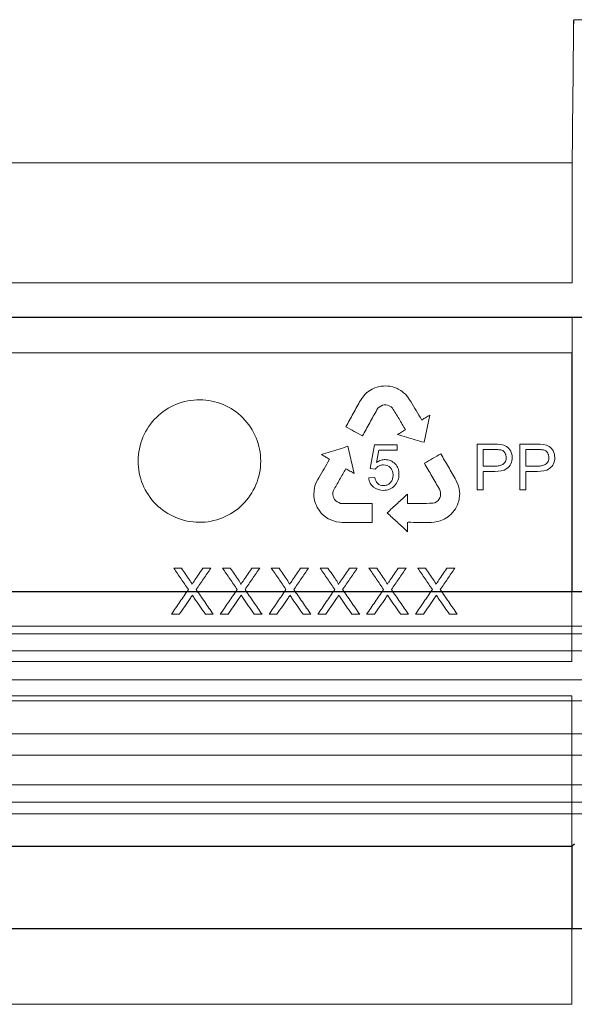
# Model space of a CAD drawing. Units: millimetres. Extents: x 5215 to 16713, y 7405 to 10180.
# Drawn here: x 12831 to 12903, y 8511 to 8640 of the extents above; entities that cross this region are included whole.
import ezdxf

# ---------------------------------------------------------------- set-up
doc = ezdxf.new("R2010")
doc.units = ezdxf.units.MM
doc.header["$LTSCALE"] = 10
doc.layers.add('DUENN-18', color=152, linetype='Continuous', lineweight=5)
doc.layers.add('SICHTBAR', color=7, linetype='Continuous', lineweight=25)

msp = doc.modelspace()

# ---------------------------------------------------------------- linework, layer by layer
at = {"layer": 'DUENN-18'}
for p, q in [((12903.38, 8640.01), (12907.48, 8640.01)), ((12903.18, 8621.34), (12762.68, 8621.34)), ((12903.18, 8621.34), (12903.18, 8605.64)), ((12903.18, 8605.64), (12762.68, 8605.64)), ((12903.18, 8601.14), (12762.49, 8601.14)), ((12903.18, 8601.14), (12903.18, 8565.3)), ((12762.54, 8596.53), (12903.13, 8596.53)), ((12903.13, 8596.53), (12903.13, 8556.23)), ((12876.36, 8591.29), (12876.63, 8591.5)), ((12876.63, 8591.5), (12876.85, 8591.65)), ((12876.85, 8591.65), (12877.06, 8591.77)), ((12877.06, 8591.77), (12877.44, 8591.95)), ((12877.44, 8591.95), (12877.74, 8592.05)), ((12877.74, 8592.05), (12877.94, 8592.1)), ((12877.94, 8592.1), (12878.26, 8592.15)), ((12878.26, 8592.15), (12878.54, 8592.18)), ((12878.54, 8592.18), (12878.82, 8592.2)), ((12878.82, 8592.2), (12879.11, 8592.16)), ((12879.11, 8592.16), (12879.38, 8592.14)), ((12879.38, 8592.14), (12879.79, 8592.06)), ((12879.79, 8592.06), (12880.06, 8591.97)), ((12880.06, 8591.97), (12880.33, 8591.85)), ((12880.33, 8591.85), (12880.47, 8591.79)), ((12880.47, 8591.79), (12880.64, 8591.69)), ((12880.64, 8591.69), (12880.81, 8591.59)), ((12880.81, 8591.59), (12881, 8591.45)), ((12881, 8591.45), (12881.19, 8591.3)), ((12875.56, 8590.31), (12875.74, 8590.57)), ((12875.74, 8590.57), (12875.98, 8590.9)), ((12875.98, 8590.9), (12876.17, 8591.1)), ((12876.17, 8591.1), (12876.36, 8591.29)), ((12881.19, 8591.3), (12881.43, 8591.1)), ((12881.43, 8591.1), (12881.74, 8590.73)), ((12881.74, 8590.73), (12881.97, 8590.37)), ((12881.97, 8590.37), (12882.13, 8590.14)), ((12877.82, 8589.28), (12877.7, 8589.08)), ((12878.01, 8589.44), (12877.82, 8589.28)), ((12878.19, 8589.56), (12878.01, 8589.44)), ((12878.41, 8589.67), (12878.19, 8589.56)), ((12878.65, 8589.72), (12878.41, 8589.67)), ((12878.88, 8589.72), (12878.65, 8589.72)), ((12879.08, 8589.7), (12878.88, 8589.72)), ((12879.32, 8589.6), (12879.08, 8589.7)), ((12879.55, 8589.47), (12879.32, 8589.6)), ((12879.73, 8589.29), (12879.55, 8589.47)), ((12883.51, 8587.81), (12883.55, 8587.74)), ((12883.55, 8587.74), (12883.59, 8587.76)), ((12884.6, 8588.38), (12883.87, 8584.83)), ((12873.92, 8584.31), (12874.72, 8580.77)), ((12876.8, 8581.42), (12877.38, 8584.51)), ((12877.38, 8584.51), (12880.35, 8584.51)), ((12877.96, 8583.81), (12877.65, 8582.18)), ((12880.35, 8583.81), (12877.96, 8583.81)), ((12880.35, 8584.51), (12880.35, 8583.81)), ((12890.79, 8578.63), (12890.79, 8584.58)), ((12890.79, 8584.58), (12893.04, 8584.58)), ((12891.56, 8583.89), (12893.12, 8583.89)), ((12891.56, 8581.72), (12891.56, 8583.89)), ((12896.35, 8578.63), (12896.35, 8584.58)), ((12896.35, 8584.58), (12898.61, 8584.58)), ((12897.13, 8583.89), (12898.68, 8583.89)), ((12897.13, 8581.72), (12897.13, 8583.89)), ((12871.48, 8582.55), (12871.52, 8582.62)), ((12871.52, 8582.62), (12871.49, 8582.64)), ((12877.49, 8581.34), (12876.8, 8581.42)), ((12893.13, 8581.72), (12891.56, 8581.72)), ((12898.7, 8581.72), (12897.13, 8581.72)), ((12869.79, 8579.59), (12869.98, 8579.96)), ((12869.98, 8579.96), (12870.12, 8580.21)), ((12876.64, 8580.2), (12877.41, 8580.25)), ((12888.02, 8579.91), (12888.15, 8579.63)), ((12893.1, 8581.03), (12891.56, 8581.03)), ((12891.56, 8581.03), (12891.56, 8578.63)), ((12898.66, 8581.03), (12897.13, 8581.03)), ((12897.13, 8581.03), (12897.13, 8578.63)), ((12869.49, 8578.35), (12869.51, 8578.59)), ((12869.51, 8578.59), (12869.55, 8578.82)), ((12869.55, 8578.82), (12869.61, 8579.13)), ((12869.61, 8579.13), (12869.79, 8579.59)), ((12885.96, 8578.51), (12885.86, 8578.71)), ((12888.15, 8579.63), (12888.3, 8579.25)), ((12888.3, 8579.25), (12888.38, 8578.98)), ((12888.38, 8578.98), (12888.44, 8578.72)), ((12888.44, 8578.72), (12888.49, 8578.39)), ((12891.56, 8578.63), (12890.79, 8578.63)), ((12897.13, 8578.63), (12896.35, 8578.63)), ((12869.48, 8578.16), (12869.49, 8578.35)), ((12869.48, 8577.96), (12869.48, 8578.16)), ((12869.48, 8577.81), (12869.48, 8577.96)), ((12869.52, 8577.51), (12869.48, 8577.81)), ((12869.57, 8577.23), (12869.52, 8577.51)), ((12872.02, 8578.53), (12871.95, 8578.28)), ((12871.95, 8578.28), (12871.95, 8578.01)), ((12871.95, 8578.01), (12871.98, 8577.75)), ((12871.98, 8577.75), (12872.06, 8577.57)), ((12872.06, 8577.57), (12872.17, 8577.37)), ((12872.17, 8577.37), (12872.32, 8577.18)), ((12881.7, 8578.08), (12881.7, 8576.85)), ((12885.68, 8577.22), (12885.8, 8577.38)), ((12885.8, 8577.38), (12885.92, 8577.57)), ((12885.92, 8577.57), (12886, 8577.8)), ((12886.01, 8578.26), (12885.96, 8578.51)), ((12886, 8577.8), (12886.02, 8578.04)), ((12886.02, 8578.04), (12886.01, 8578.26)), ((12888.45, 8577.45), (12888.38, 8577.15)), ((12888.49, 8577.87), (12888.45, 8577.45)), ((12888.49, 8578.39), (12888.5, 8578.12)), ((12888.5, 8578.12), (12888.49, 8577.87)), ((12869.69, 8576.84), (12869.57, 8577.23)), ((12869.81, 8576.59), (12869.69, 8576.84)), ((12869.92, 8576.31), (12869.81, 8576.59)), ((12870.07, 8576.08), (12869.92, 8576.31)), ((12870.23, 8575.85), (12870.07, 8576.08)), ((12872.32, 8577.18), (12872.53, 8577.05)), ((12872.53, 8577.05), (12872.72, 8576.95)), ((12872.72, 8576.95), (12872.96, 8576.86)), ((12872.96, 8576.86), (12873.18, 8576.85)), ((12877.1, 8576.86), (12877.1, 8574.38)), ((12884.99, 8576.87), (12885.24, 8576.93)), ((12885.24, 8576.93), (12885.47, 8577.06)), ((12885.47, 8577.06), (12885.68, 8577.22)), ((12887.96, 8576.15), (12887.77, 8575.92)), ((12888.08, 8576.4), (12887.96, 8576.15)), ((12888.2, 8576.65), (12888.08, 8576.4)), ((12888.32, 8576.95), (12888.2, 8576.65)), ((12888.38, 8577.15), (12888.32, 8576.95)), ((12870.43, 8575.6), (12870.23, 8575.85)), ((12870.57, 8575.45), (12870.43, 8575.6)), ((12870.8, 8575.23), (12870.57, 8575.45)), ((12871.15, 8574.99), (12870.8, 8575.23)), ((12871.35, 8574.86), (12871.15, 8574.99)), ((12871.59, 8574.74), (12871.35, 8574.86)), ((12871.91, 8574.61), (12871.59, 8574.74)), ((12886.4, 8574.76), (12886.19, 8574.66)), ((12886.58, 8574.85), (12886.4, 8574.76)), ((12886.75, 8574.95), (12886.58, 8574.85)), ((12886.88, 8575.03), (12886.75, 8574.95)), ((12887.12, 8575.21), (12886.88, 8575.03)), ((12887.34, 8575.39), (12887.12, 8575.21)), ((12887.62, 8575.69), (12887.34, 8575.39)), ((12887.77, 8575.92), (12887.62, 8575.69)), ((12872.16, 8574.53), (12871.91, 8574.61)), ((12872.43, 8574.46), (12872.16, 8574.53)), ((12872.84, 8574.41), (12872.43, 8574.46)), ((12873.15, 8574.38), (12872.84, 8574.41)), ((12877.1, 8574.38), (12873.15, 8574.38)), ((12881.77, 8574.39), (12881.7, 8574.38)), ((12881.7, 8574.38), (12881.7, 8574.35)), ((12881.7, 8574.35), (12881.7, 8573.16)), ((12884.77, 8574.38), (12884.48, 8574.38)), ((12885.19, 8574.4), (12884.77, 8574.38)), ((12885.67, 8574.48), (12885.19, 8574.4)), ((12885.97, 8574.58), (12885.67, 8574.48)), ((12886.19, 8574.66), (12885.97, 8574.58)), ((12851.19, 8568.38), (12852.2, 8568.38)), ((12855, 8568.38), (12856.03, 8568.38)), ((12857.55, 8568.38), (12858.57, 8568.38)), ((12861.37, 8568.38), (12862.4, 8568.38)), ((12863.92, 8568.38), (12864.94, 8568.38)), ((12867.74, 8568.38), (12868.77, 8568.38)), ((12870.29, 8568.38), (12871.31, 8568.38)), ((12874.11, 8568.38), (12875.14, 8568.38)), ((12876.66, 8568.38), (12877.68, 8568.38)), ((12880.48, 8568.38), (12881.51, 8568.38)), ((12883.03, 8568.38), (12884.05, 8568.38)), ((12886.84, 8568.38), (12887.88, 8568.38)), ((12851.91, 8562.38), (12850.88, 8562.38)), ((12856.34, 8562.38), (12855.32, 8562.38)), ((12858.28, 8562.38), (12857.25, 8562.38)), ((12862.71, 8562.38), (12861.69, 8562.38)), ((12864.65, 8562.38), (12863.62, 8562.38)), ((12869.08, 8562.38), (12868.06, 8562.38)), ((12871.02, 8562.38), (12869.99, 8562.38)), ((12875.45, 8562.38), (12874.43, 8562.38)), ((12877.39, 8562.38), (12876.35, 8562.38)), ((12881.82, 8562.38), (12880.8, 8562.38)), ((12883.76, 8562.38), (12882.72, 8562.38)), ((12888.19, 8562.38), (12887.17, 8562.38)), ((12832.93, 8560.84), (12648, 8560.84)), ((13018.18, 8560.84), (12832.93, 8560.84)), ((12832.93, 8559.84), (12646.68, 8559.84)), ((13019.18, 8559.84), (12832.93, 8559.84)), ((12832.93, 8557.59), (12646.68, 8557.59)), ((13019.18, 8557.59), (12832.93, 8557.59)), ((12903.13, 8556.23), (12762.54, 8556.23)), ((13015.22, 8553.83), (12650.64, 8553.83)), ((12762.54, 8551.73), (12903.13, 8551.73)), ((12903.13, 8551.73), (12903.13, 8511.45)), ((12832.93, 8551.06), (12644.37, 8551.06)), ((13021.49, 8551.06), (12832.93, 8551.06)), ((13015.22, 8546.78), (12650.64, 8546.78)), ((12832.93, 8543.98), (12644.43, 8543.98)), ((13021.43, 8543.98), (12832.93, 8543.98)), ((12832.93, 8540.11), (12646.68, 8540.11)), ((13019.18, 8540.11), (12832.93, 8540.11)), ((12832.93, 8537.84), (12646.68, 8537.84)), ((13019.18, 8537.84), (12832.93, 8537.84)), ((12832.93, 8536.34), (12648.5, 8536.34)), ((13017.35, 8536.34), (12832.93, 8536.34)), ((12903.18, 8532.1), (12903.18, 8521.34)), ((12903.13, 8511.45), (12762.54, 8511.45))]:
    msp.add_line(p, q, dxfattribs=at)
msp.add_open_spline([(12903.38, 8640.01), (12903.31, 8633.78), (12903.25, 8627.55), (12903.18, 8621.34)], degree=3, dxfattribs=at)
for points, knots in [([(12903.37, 8638.8), (12903.37, 8639.02), (12903.37, 8639.22), (12903.37, 8639.63), (12903.37, 8639.83), (12903.38, 8640.01)], [0, 0, 0, 0, 0.5, 0.5, 1, 1, 1, 1]), ([(12860.16, 8576.69), (12859.41, 8575.95), (12858.52, 8575.37), (12856.59, 8574.58), (12855.54, 8574.38), (12852.42, 8574.39), (12850.34, 8575.26), (12848.13, 8577.48), (12847.53, 8578.37), (12846.74, 8580.31), (12846.53, 8581.36), (12846.54, 8583.47), (12846.75, 8584.52), (12847.57, 8586.46), (12848.17, 8587.34), (12850.41, 8589.55), (12852.5, 8590.4), (12855.62, 8590.38), (12856.67, 8590.16), (12858.59, 8589.36), (12859.47, 8588.77), (12861.69, 8586.53), (12862.54, 8584.45), (12862.53, 8580.26), (12861.66, 8578.18), (12860.16, 8576.69)], [0, 0, 0, 0, 0.0625, 0.0625, 0.125, 0.125, 0.25, 0.25, 0.3125, 0.3125, 0.375, 0.375, 0.4375, 0.4375, 0.5, 0.5, 0.625, 0.625, 0.6875, 0.6875, 0.75, 0.75, 0.875, 0.875, 1, 1, 1, 1]), ([(12873.65, 8586.86), (12873.97, 8587.43), (12874.6, 8588.59), (12875.24, 8589.74), (12875.56, 8590.31)], [0, 0, 0, 0, 0.500184, 1, 1, 1, 1]), ([(12882.13, 8590.14), (12882.36, 8589.75), (12882.82, 8588.97), (12883.28, 8588.2), (12883.51, 8587.81)], [0, 0, 0, 0, 0.500202, 1, 1, 1, 1]), ([(12877.7, 8589.08), (12877.39, 8588.51), (12876.76, 8587.37), (12876.13, 8586.23), (12875.81, 8585.66)], [0, 0, 0, 0, 0.499806, 1, 1, 1, 1]), ([(12881.44, 8586.48), (12881.15, 8586.94), (12880.58, 8587.88), (12880.02, 8588.82), (12879.73, 8589.29)], [0, 0, 0, 0, 0.499766, 1, 1, 1, 1]), ([(12883.59, 8587.76), (12883.76, 8587.87), (12884.09, 8588.07), (12884.43, 8588.28), (12884.6, 8588.38)], [0, 0, 0, 0, 0.500046, 1, 1, 1, 1]), ([(12875.81, 8585.66), (12875.45, 8585.86), (12874.73, 8586.26), (12874.01, 8586.66), (12873.65, 8586.86)], [0, 0, 0, 0, 0.499924, 1, 1, 1, 1]), ([(12880.39, 8585.84), (12880.56, 8585.94), (12880.91, 8586.16), (12881.26, 8586.37), (12881.44, 8586.48)], [0, 0, 0, 0, 0.500045, 1, 1, 1, 1]), ([(12883.87, 8584.83), (12883.48, 8584.94), (12882.71, 8585.16), (12881.55, 8585.5), (12880.77, 8585.72), (12880.39, 8585.84)], [0, 0, 0, 0, 0.333294, 0.666624, 1, 1, 1, 1]), ([(12870.46, 8583.23), (12870.84, 8583.35), (12871.61, 8583.59), (12872.77, 8583.95), (12873.53, 8584.19), (12873.92, 8584.31)], [0, 0, 0, 0, 0.333371, 0.6667, 1, 1, 1, 1]), ([(12893.04, 8584.58), (12893.58, 8584.58), (12894.15, 8584.58), (12894.85, 8584.15), (12895.05, 8583.94), (12895.28, 8583.43), (12895.34, 8583.14), (12895.35, 8582.85)], [0, 0, 0, 0, 0.5, 0.5, 0.75, 0.75, 1, 1, 1, 1]), ([(12893.12, 8583.89), (12893.16, 8583.89), (12893.24, 8583.89), (12893.41, 8583.88), (12893.58, 8583.87), (12893.75, 8583.85), (12893.92, 8583.83), (12894.08, 8583.77), (12894.22, 8583.67), (12894.31, 8583.57), (12894.39, 8583.47), (12894.45, 8583.36), (12894.5, 8583.26), (12894.53, 8583.18), (12894.55, 8583.08), (12894.57, 8582.97), (12894.57, 8582.88), (12894.57, 8582.83)], [0, 0, 0, 0, 0.062492, 0.125074, 0.250107, 0.312499, 0.374823, 0.499125, 0.561561, 0.624282, 0.686765, 0.749516, 0.799682, 0.837159, 0.874624, 0.937298, 1, 1, 1, 1]), ([(12898.61, 8584.58), (12899.15, 8584.58), (12899.71, 8584.58), (12900.41, 8584.15), (12900.61, 8583.94), (12900.85, 8583.43), (12900.9, 8583.14), (12900.91, 8582.85)], [0, 0, 0, 0, 0.5, 0.5, 0.75, 0.75, 1, 1, 1, 1]), ([(12898.68, 8583.89), (12898.72, 8583.89), (12898.81, 8583.89), (12898.98, 8583.88), (12899.15, 8583.87), (12899.32, 8583.85), (12899.48, 8583.83), (12899.65, 8583.77), (12899.78, 8583.67), (12899.88, 8583.58), (12899.96, 8583.47), (12900.02, 8583.36), (12900.06, 8583.26), (12900.09, 8583.18), (12900.12, 8583.08), (12900.13, 8582.97), (12900.14, 8582.88), (12900.14, 8582.83)], [0, 0, 0, 0, 0.062495, 0.125078, 0.250118, 0.312515, 0.374849, 0.499186, 0.561595, 0.624313, 0.686792, 0.749539, 0.799708, 0.837187, 0.874643, 0.937306, 1, 1, 1, 1]), ([(12870.12, 8580.21), (12870.35, 8580.6), (12870.8, 8581.38), (12871.26, 8582.16), (12871.48, 8582.55)], [0, 0, 0, 0, 0.500115, 1, 1, 1, 1]), ([(12871.49, 8582.64), (12871.31, 8582.74), (12870.97, 8582.93), (12870.63, 8583.13), (12870.46, 8583.23)], [0, 0, 0, 0, 0.499965, 1, 1, 1, 1]), ([(12877.65, 8582.18), (12877.75, 8582.25), (12877.85, 8582.32), (12877.95, 8582.37), (12878.05, 8582.42), (12878.15, 8582.46), (12878.25, 8582.49), (12878.42, 8582.55), (12878.59, 8582.57), (12878.76, 8582.57)], [0, 0, 0, 0, 0.29421, 0.29421, 0.29421, 0.561177, 0.561177, 0.561177, 1, 1, 1, 1]), ([(12878.76, 8582.57), (12879.01, 8582.57), (12879.25, 8582.53), (12879.7, 8582.34), (12879.9, 8582.19), (12880.25, 8581.85), (12880.38, 8581.63), (12880.55, 8581.17), (12880.58, 8580.91), (12880.58, 8580.66)], [0, 0, 0, 0, 0.25, 0.25, 0.5, 0.5, 0.75, 0.75, 1, 1, 1, 1]), ([(12883.89, 8582.09), (12884.25, 8582.3), (12884.97, 8582.71), (12885.68, 8583.13), (12886.04, 8583.33)], [0, 0, 0, 0, 0.500093, 1, 1, 1, 1]), ([(12886.04, 8583.33), (12886.37, 8582.76), (12887.03, 8581.62), (12887.69, 8580.48), (12888.02, 8579.91)], [0, 0, 0, 0, 0.500319, 1, 1, 1, 1]), ([(12895.35, 8582.85), (12895.34, 8582.57), (12895.3, 8582.29), (12895.06, 8581.78), (12894.88, 8581.56), (12894.2, 8581.09), (12893.64, 8581.03), (12893.1, 8581.03)], [0, 0, 0, 0, 0.25, 0.25, 0.5, 0.5, 1, 1, 1, 1]), ([(12894.57, 8582.83), (12894.57, 8582.74), (12894.57, 8582.65), (12894.53, 8582.48), (12894.51, 8582.4), (12894.39, 8582.16), (12894.27, 8582.02), (12893.97, 8581.85), (12893.81, 8581.8), (12893.47, 8581.73), (12893.3, 8581.73), (12893.13, 8581.72)], [0, 0, 0, 0, 0.125, 0.125, 0.25, 0.25, 0.5, 0.5, 0.75, 0.75, 1, 1, 1, 1]), ([(12900.91, 8582.85), (12900.91, 8582.57), (12900.86, 8582.28), (12900.62, 8581.77), (12900.44, 8581.55), (12899.76, 8581.08), (12899.2, 8581.03), (12898.66, 8581.03)], [0, 0, 0, 0, 0.25, 0.25, 0.5, 0.5, 1, 1, 1, 1]), ([(12900.14, 8582.83), (12900.14, 8582.74), (12900.13, 8582.65), (12900.1, 8582.48), (12900.07, 8582.39), (12899.99, 8582.23), (12899.94, 8582.16), (12899.82, 8582.03), (12899.75, 8581.98), (12899.53, 8581.85), (12899.37, 8581.79), (12899.03, 8581.73), (12898.87, 8581.73), (12898.7, 8581.72)], [0, 0, 0, 0, 0.125, 0.125, 0.25, 0.25, 0.375, 0.375, 0.5, 0.5, 0.75, 0.75, 1, 1, 1, 1]), ([(12873.65, 8581.38), (12873.38, 8580.91), (12872.84, 8579.95), (12872.29, 8579), (12872.02, 8578.53)], [0, 0, 0, 0, 0.499853, 1, 1, 1, 1]), ([(12874.72, 8580.77), (12874.54, 8580.87), (12874.19, 8581.08), (12873.83, 8581.28), (12873.65, 8581.38)], [0, 0, 0, 0, 0.499961, 1, 1, 1, 1]), ([(12878.56, 8581.88), (12878.4, 8581.87), (12878.23, 8581.85), (12878.07, 8581.8), (12877.95, 8581.75), (12877.83, 8581.68), (12877.73, 8581.6), (12877.64, 8581.52), (12877.56, 8581.43), (12877.49, 8581.34)], [0, 0, 0, 0, 0.404217, 0.404217, 0.404217, 0.722619, 0.722619, 0.722619, 1, 1, 1, 1]), ([(12879.81, 8580.58), (12879.8, 8580.92), (12879.71, 8581.27), (12879.24, 8581.76), (12878.9, 8581.87), (12878.56, 8581.88)], [0, 0, 0, 0, 0.5, 0.5, 1, 1, 1, 1]), ([(12885.86, 8578.71), (12885.53, 8579.27), (12884.88, 8580.4), (12884.22, 8581.53), (12883.89, 8582.09)], [0, 0, 0, 0, 0.499697, 1, 1, 1, 1]), ([(12878.55, 8578.55), (12878.09, 8578.56), (12877.63, 8578.69), (12877.07, 8579.12), (12876.92, 8579.3), (12876.72, 8579.73), (12876.67, 8579.96), (12876.64, 8580.2)], [0, 0, 0, 0, 0.5, 0.5, 0.75, 0.75, 1, 1, 1, 1]), ([(12877.41, 8580.25), (12877.47, 8579.97), (12877.57, 8579.68), (12877.98, 8579.27), (12878.27, 8579.18), (12878.56, 8579.17)], [0, 0, 0, 0, 0.5, 0.5, 1, 1, 1, 1]), ([(12880.58, 8580.66), (12880.58, 8580.38), (12880.54, 8580.11), (12880.35, 8579.59), (12880.2, 8579.35), (12879.82, 8578.95), (12879.6, 8578.8), (12879.1, 8578.6), (12878.82, 8578.56), (12878.55, 8578.55)], [0, 0, 0, 0, 0.25, 0.25, 0.5, 0.5, 0.75, 0.75, 1, 1, 1, 1]), ([(12878.56, 8579.17), (12878.71, 8579.18), (12878.86, 8579.19), (12879, 8579.25), (12879.11, 8579.29), (12879.22, 8579.35), (12879.32, 8579.43), (12879.42, 8579.51), (12879.5, 8579.61), (12879.57, 8579.72), (12879.65, 8579.84), (12879.71, 8579.97), (12879.75, 8580.11), (12879.79, 8580.26), (12879.81, 8580.42), (12879.81, 8580.58)], [0, 0, 0, 0, 0.21412, 0.21412, 0.21412, 0.394548, 0.394548, 0.394548, 0.574264, 0.574264, 0.574264, 0.776506, 0.776506, 0.776506, 1, 1, 1, 1]), ([(12879.03, 8575.62), (12879.48, 8576.03), (12880.37, 8576.85), (12881.25, 8577.67), (12881.7, 8578.08)], [0, 0, 0, 0, 0.500191, 1, 1, 1, 1]), ([(12873.18, 8576.85), (12873.62, 8576.85), (12874.49, 8576.86), (12875.8, 8576.86), (12876.66, 8576.86), (12877.1, 8576.86)], [0, 0, 0, 0, 0.333336, 0.666664, 1, 1, 1, 1]), ([(12881.7, 8576.85), (12882.25, 8576.85), (12883.35, 8576.86), (12884.44, 8576.86), (12884.99, 8576.87)], [0, 0, 0, 0, 0.5, 1, 1, 1, 1]), ([(12881.7, 8573.16), (12881.26, 8573.57), (12880.37, 8574.39), (12879.48, 8575.21), (12879.03, 8575.62)], [0, 0, 0, 0, 0.499785, 1, 1, 1, 1]), ([(12884.48, 8574.38), (12884.03, 8574.38), (12883.13, 8574.38), (12882.23, 8574.38), (12881.77, 8574.39)], [0, 0, 0, 0, 0.5, 1, 1, 1, 1]), ([(12851.19, 8568.38), (12851.5, 8567.92), (12852.14, 8567), (12852.78, 8566.07), (12853.1, 8565.61)], [0, 0, 0, 0, 0.500107, 1, 1, 1, 1]), ([(12853.25, 8566.86), (12853.08, 8567.12), (12852.73, 8567.62), (12852.38, 8568.13), (12852.2, 8568.38)], [0, 0, 0, 0, 0.49994, 1, 1, 1, 1]), ([(12855, 8568.38), (12854.82, 8568.13), (12854.48, 8567.62), (12854.13, 8567.12), (12853.95, 8566.86)], [0, 0, 0, 0, 0.499959, 1, 1, 1, 1]), ([(12854.12, 8565.6), (12854.44, 8566.06), (12855.08, 8566.99), (12855.71, 8567.92), (12856.03, 8568.38)], [0, 0, 0, 0, 0.500078, 1, 1, 1, 1]), ([(12857.55, 8568.38), (12857.87, 8567.92), (12858.51, 8567), (12859.15, 8566.07), (12859.46, 8565.61)], [0, 0, 0, 0, 0.500136, 1, 1, 1, 1]), ([(12859.62, 8566.86), (12859.45, 8567.12), (12859.1, 8567.62), (12858.75, 8568.13), (12858.57, 8568.38)], [0, 0, 0, 0, 0.499924, 1, 1, 1, 1]), ([(12861.37, 8568.38), (12861.19, 8568.13), (12860.85, 8567.62), (12860.5, 8567.12), (12860.32, 8566.86)], [0, 0, 0, 0, 0.499943, 1, 1, 1, 1]), ([(12860.49, 8565.6), (12860.81, 8566.06), (12861.45, 8566.99), (12862.08, 8567.92), (12862.4, 8568.38)], [0, 0, 0, 0, 0.500107, 1, 1, 1, 1]), ([(12863.92, 8568.38), (12864.24, 8567.92), (12864.88, 8567), (12865.52, 8566.07), (12865.83, 8565.61)], [0, 0, 0, 0, 0.500165, 1, 1, 1, 1]), ([(12865.99, 8566.86), (12865.82, 8567.12), (12865.47, 8567.62), (12865.12, 8568.13), (12864.94, 8568.38)], [0, 0, 0, 0, 0.499908, 1, 1, 1, 1]), ([(12867.74, 8568.38), (12867.56, 8568.13), (12867.22, 8567.62), (12866.87, 8567.12), (12866.69, 8566.86)], [0, 0, 0, 0, 0.499927, 1, 1, 1, 1]), ([(12866.86, 8565.6), (12867.18, 8566.06), (12867.82, 8566.99), (12868.45, 8567.92), (12868.77, 8568.38)], [0, 0, 0, 0, 0.5001366, 1, 1, 1, 1]), ([(12870.29, 8568.38), (12870.61, 8567.92), (12871.25, 8567), (12871.89, 8566.07), (12872.2, 8565.61)], [0, 0, 0, 0, 0.5001956, 1, 1, 1, 1]), ([(12872.36, 8566.86), (12872.19, 8567.12), (12871.84, 8567.62), (12871.49, 8568.13), (12871.31, 8568.38)], [0, 0, 0, 0, 0.4998913, 1, 1, 1, 1]), ([(12874.11, 8568.38), (12873.93, 8568.13), (12873.58, 8567.62), (12873.24, 8567.12), (12873.06, 8566.86)], [0, 0, 0, 0, 0.49991, 1, 1, 1, 1]), ([(12873.23, 8565.6), (12873.55, 8566.06), (12874.18, 8566.99), (12874.82, 8567.92), (12875.14, 8568.38)], [0, 0, 0, 0, 0.500167, 1, 1, 1, 1]), ([(12876.66, 8568.38), (12876.98, 8567.92), (12877.62, 8567), (12878.25, 8566.07), (12878.57, 8565.61)], [0, 0, 0, 0, 0.5002265, 1, 1, 1, 1]), ([(12878.73, 8566.86), (12878.55, 8567.12), (12878.21, 8567.62), (12877.86, 8568.13), (12877.68, 8568.38)], [0, 0, 0, 0, 0.499874, 1, 1, 1, 1]), ([(12880.48, 8568.38), (12880.3, 8568.13), (12879.95, 8567.62), (12879.61, 8567.12), (12879.43, 8566.86)], [0, 0, 0, 0, 0.499893, 1, 1, 1, 1]), ([(12879.6, 8565.6), (12879.92, 8566.06), (12880.55, 8566.99), (12881.19, 8567.92), (12881.51, 8568.38)], [0, 0, 0, 0, 0.500199, 1, 1, 1, 1]), ([(12883.03, 8568.38), (12883.35, 8567.92), (12883.99, 8567), (12884.62, 8566.07), (12884.94, 8565.61)], [0, 0, 0, 0, 0.500258, 1, 1, 1, 1]), ([(12885.1, 8566.86), (12884.92, 8567.12), (12884.57, 8567.62), (12884.23, 8568.13), (12884.05, 8568.38)], [0, 0, 0, 0, 0.499857, 1, 1, 1, 1]), ([(12886.84, 8568.38), (12886.67, 8568.13), (12886.32, 8567.62), (12885.97, 8567.12), (12885.8, 8566.86)], [0, 0, 0, 0, 0.499875, 1, 1, 1, 1]), ([(12885.97, 8565.6), (12886.29, 8566.06), (12886.92, 8566.99), (12887.56, 8567.92), (12887.88, 8568.38)], [0, 0, 0, 0, 0.500231, 1, 1, 1, 1]), ([(12853.56, 8566.29), (12853.56, 8566.3), (12853.56, 8566.31), (12853.56, 8566.32), (12853.56, 8566.35), (12853.55, 8566.38), (12853.53, 8566.41), (12853.5, 8566.47), (12853.47, 8566.53), (12853.43, 8566.59), (12853.4, 8566.63), (12853.37, 8566.68), (12853.34, 8566.73), (12853.31, 8566.77), (12853.28, 8566.82), (12853.25, 8566.86)], [0, 0, 0, 0, 0.041622, 0.041622, 0.041622, 0.183075, 0.183075, 0.183075, 0.494593, 0.494593, 0.494593, 0.747344, 0.747344, 0.747344, 1, 1, 1, 1]), ([(12853.95, 8566.86), (12853.89, 8566.77), (12853.82, 8566.67), (12853.76, 8566.58), (12853.73, 8566.53), (12853.69, 8566.48), (12853.66, 8566.43), (12853.63, 8566.39), (12853.6, 8566.34), (12853.56, 8566.29)], [0, 0, 0, 0, 0.500001, 0.500001, 0.500001, 0.75, 0.75, 0.75, 1, 1, 1, 1]), ([(12859.93, 8566.29), (12859.93, 8566.3), (12859.93, 8566.31), (12859.93, 8566.32), (12859.93, 8566.35), (12859.91, 8566.38), (12859.9, 8566.41), (12859.87, 8566.47), (12859.84, 8566.53), (12859.8, 8566.59), (12859.77, 8566.63), (12859.74, 8566.68), (12859.71, 8566.73), (12859.68, 8566.77), (12859.65, 8566.82), (12859.62, 8566.86)], [0, 0, 0, 0, 0.042658, 0.042658, 0.042658, 0.184254, 0.184254, 0.184254, 0.495228, 0.495228, 0.495228, 0.747661, 0.747661, 0.747661, 1, 1, 1, 1]), ([(12860.32, 8566.86), (12860.26, 8566.77), (12860.19, 8566.67), (12860.13, 8566.58), (12860.1, 8566.53), (12860.06, 8566.48), (12860.03, 8566.43), (12860, 8566.39), (12859.96, 8566.34), (12859.93, 8566.29)], [0, 0, 0, 0, 0.500001, 0.500001, 0.500001, 0.75, 0.75, 0.75, 1, 1, 1, 1]), ([(12866.3, 8566.29), (12866.3, 8566.3), (12866.3, 8566.31), (12866.3, 8566.32), (12866.3, 8566.35), (12866.28, 8566.38), (12866.27, 8566.41), (12866.24, 8566.47), (12866.21, 8566.53), (12866.17, 8566.59), (12866.14, 8566.63), (12866.11, 8566.68), (12866.08, 8566.73), (12866.05, 8566.77), (12866.02, 8566.82), (12865.99, 8566.86)], [0, 0, 0, 0, 0.043989, 0.043989, 0.043989, 0.185773, 0.185773, 0.185773, 0.496015, 0.496015, 0.496015, 0.748055, 0.748055, 0.748055, 1, 1, 1, 1]), ([(12866.69, 8566.86), (12866.63, 8566.77), (12866.56, 8566.67), (12866.5, 8566.58), (12866.46, 8566.53), (12866.43, 8566.48), (12866.4, 8566.43), (12866.37, 8566.39), (12866.33, 8566.34), (12866.3, 8566.29)], [0, 0, 0, 0, 0.500001, 0.500001, 0.500001, 0.75, 0.75, 0.75, 1, 1, 1, 1]), ([(12872.67, 8566.29), (12872.67, 8566.3), (12872.67, 8566.31), (12872.67, 8566.32), (12872.67, 8566.35), (12872.65, 8566.38), (12872.64, 8566.41), (12872.61, 8566.47), (12872.58, 8566.53), (12872.54, 8566.59), (12872.51, 8566.63), (12872.48, 8566.68), (12872.45, 8566.73), (12872.42, 8566.77), (12872.39, 8566.82), (12872.36, 8566.86)], [0, 0, 0, 0, 0.045617, 0.045617, 0.045617, 0.187642, 0.187642, 0.187642, 0.496962, 0.496962, 0.496962, 0.748528, 0.748528, 0.748528, 1, 1, 1, 1]), ([(12873.06, 8566.86), (12873, 8566.77), (12872.93, 8566.67), (12872.87, 8566.58), (12872.83, 8566.53), (12872.8, 8566.48), (12872.77, 8566.43), (12872.74, 8566.39), (12872.7, 8566.34), (12872.67, 8566.29)], [0, 0, 0, 0, 0.500001, 0.500001, 0.500001, 0.75, 0.75, 0.75, 1, 1, 1, 1]), ([(12879.04, 8566.29), (12879.04, 8566.3), (12879.04, 8566.31), (12879.04, 8566.32), (12879.03, 8566.35), (12879.02, 8566.38), (12879.01, 8566.41), (12878.98, 8566.47), (12878.94, 8566.53), (12878.91, 8566.59), (12878.88, 8566.63), (12878.85, 8566.68), (12878.82, 8566.73), (12878.79, 8566.77), (12878.76, 8566.82), (12878.73, 8566.86)], [0, 0, 0, 0, 0.047545, 0.047545, 0.047545, 0.18987, 0.18987, 0.18987, 0.49808, 0.49808, 0.49808, 0.749086, 0.749086, 0.749086, 1, 1, 1, 1]), ([(12879.43, 8566.86), (12879.37, 8566.77), (12879.3, 8566.67), (12879.24, 8566.58), (12879.2, 8566.53), (12879.17, 8566.48), (12879.14, 8566.43), (12879.11, 8566.39), (12879.07, 8566.34), (12879.04, 8566.29)], [0, 0, 0, 0, 0.500001, 0.500001, 0.500001, 0.75, 0.75, 0.75, 1, 1, 1, 1]), ([(12885.41, 8566.29), (12885.41, 8566.31), (12885.41, 8566.33), (12885.4, 8566.34), (12885.39, 8566.38), (12885.37, 8566.42), (12885.36, 8566.45), (12885.33, 8566.5), (12885.3, 8566.55), (12885.28, 8566.59), (12885.22, 8566.68), (12885.16, 8566.77), (12885.1, 8566.86)], [0, 0, 0, 0, 0.07826, 0.07826, 0.07826, 0.258278, 0.258278, 0.258278, 0.506764, 0.506764, 0.506764, 1, 1, 1, 1]), ([(12885.8, 8566.86), (12885.74, 8566.77), (12885.67, 8566.67), (12885.61, 8566.58), (12885.57, 8566.53), (12885.54, 8566.48), (12885.51, 8566.43), (12885.47, 8566.39), (12885.44, 8566.34), (12885.41, 8566.29)], [0, 0, 0, 0, 0.500001, 0.500001, 0.500001, 0.75, 0.75, 0.75, 1, 1, 1, 1]), ([(12853.1, 8565.61), (12852.73, 8565.07), (12851.99, 8564), (12851.25, 8562.92), (12850.88, 8562.38)], [0, 0, 0, 0, 0.499926, 1, 1, 1, 1]), ([(12851.91, 8562.38), (12852.15, 8562.73), (12852.62, 8563.41), (12853.09, 8564.1), (12853.33, 8564.45)], [0, 0, 0, 0, 0.500049, 1, 1, 1, 1]), ([(12853.33, 8564.45), (12853.35, 8564.48), (12853.38, 8564.52), (12853.4, 8564.55), (12853.42, 8564.58), (12853.45, 8564.62), (12853.47, 8564.65), (12853.52, 8564.72), (12853.57, 8564.79), (12853.61, 8564.86)], [0, 0, 0, 0, 0.250004, 0.250004, 0.250004, 0.500007, 0.500007, 0.500007, 1, 1, 1, 1]), ([(12853.61, 8564.86), (12853.63, 8564.83), (12853.65, 8564.8), (12853.67, 8564.77), (12853.69, 8564.74), (12853.71, 8564.71), (12853.74, 8564.68), (12853.78, 8564.62), (12853.82, 8564.56), (12853.86, 8564.5)], [0, 0, 0, 0, 0.250002, 0.250002, 0.250002, 0.500003, 0.500003, 0.500003, 1, 1, 1, 1]), ([(12853.86, 8564.5), (12854.1, 8564.15), (12854.59, 8563.44), (12855.08, 8562.74), (12855.32, 8562.38)], [0, 0, 0, 0, 0.50009, 1, 1, 1, 1]), ([(12856.34, 8562.38), (12855.97, 8562.92), (12855.23, 8563.99), (12854.49, 8565.06), (12854.12, 8565.6)], [0, 0, 0, 0, 0.499859, 1, 1, 1, 1]), ([(12859.46, 8565.61), (12859.1, 8565.07), (12858.36, 8564), (12857.62, 8562.92), (12857.25, 8562.38)], [0, 0, 0, 0, 0.499892, 1, 1, 1, 1]), ([(12858.28, 8562.38), (12858.52, 8562.73), (12858.99, 8563.41), (12859.46, 8564.1), (12859.7, 8564.45)], [0, 0, 0, 0, 0.500071, 1, 1, 1, 1]), ([(12859.7, 8564.45), (12859.72, 8564.48), (12859.75, 8564.52), (12859.77, 8564.55), (12859.79, 8564.58), (12859.82, 8564.62), (12859.84, 8564.65), (12859.89, 8564.72), (12859.93, 8564.79), (12859.98, 8564.86)], [0, 0, 0, 0, 0.250004, 0.250004, 0.250004, 0.500007, 0.500007, 0.500007, 1, 1, 1, 1]), ([(12859.98, 8564.86), (12860, 8564.83), (12860.02, 8564.8), (12860.04, 8564.77), (12860.06, 8564.74), (12860.08, 8564.71), (12860.1, 8564.68), (12860.15, 8564.62), (12860.19, 8564.56), (12860.23, 8564.5)], [0, 0, 0, 0, 0.250002, 0.250002, 0.250002, 0.500003, 0.500003, 0.500003, 1, 1, 1, 1]), ([(12860.23, 8564.5), (12860.47, 8564.15), (12860.96, 8563.44), (12861.44, 8562.74), (12861.69, 8562.38)], [0, 0, 0, 0, 0.5001127, 1, 1, 1, 1]), ([(12862.71, 8562.38), (12862.34, 8562.92), (12861.6, 8563.99), (12860.86, 8565.06), (12860.49, 8565.6)], [0, 0, 0, 0, 0.499825, 1, 1, 1, 1]), ([(12865.83, 8565.61), (12865.46, 8565.07), (12864.73, 8564), (12863.99, 8562.92), (12863.62, 8562.38)], [0, 0, 0, 0, 0.499858, 1, 1, 1, 1]), ([(12864.65, 8562.38), (12864.89, 8562.73), (12865.36, 8563.41), (12865.83, 8564.1), (12866.07, 8564.45)], [0, 0, 0, 0, 0.500093, 1, 1, 1, 1]), ([(12866.07, 8564.45), (12866.09, 8564.48), (12866.12, 8564.52), (12866.14, 8564.55), (12866.16, 8564.58), (12866.19, 8564.62), (12866.21, 8564.65), (12866.26, 8564.72), (12866.3, 8564.79), (12866.35, 8564.86)], [0, 0, 0, 0, 0.250004, 0.250004, 0.250004, 0.500007, 0.500007, 0.500007, 1, 1, 1, 1]), ([(12866.35, 8564.86), (12866.37, 8564.83), (12866.39, 8564.8), (12866.41, 8564.77), (12866.43, 8564.74), (12866.45, 8564.71), (12866.47, 8564.68), (12866.51, 8564.62), (12866.56, 8564.56), (12866.6, 8564.5)], [0, 0, 0, 0, 0.250002, 0.250002, 0.250002, 0.500003, 0.500003, 0.500003, 1, 1, 1, 1]), ([(12866.6, 8564.5), (12866.84, 8564.15), (12867.33, 8563.44), (12867.81, 8562.74), (12868.06, 8562.38)], [0, 0, 0, 0, 0.500135, 1, 1, 1, 1]), ([(12869.08, 8562.38), (12868.71, 8562.92), (12867.97, 8563.99), (12867.23, 8565.06), (12866.86, 8565.6)], [0, 0, 0, 0, 0.499791, 1, 1, 1, 1]), ([(12872.2, 8565.61), (12871.83, 8565.07), (12871.09, 8564), (12870.36, 8562.92), (12869.99, 8562.38)], [0, 0, 0, 0, 0.499823, 1, 1, 1, 1]), ([(12871.02, 8562.38), (12871.25, 8562.73), (12871.73, 8563.41), (12872.2, 8564.1), (12872.44, 8564.45)], [0, 0, 0, 0, 0.500115, 1, 1, 1, 1]), ([(12872.44, 8564.45), (12872.46, 8564.48), (12872.48, 8564.52), (12872.51, 8564.55), (12872.53, 8564.58), (12872.55, 8564.62), (12872.58, 8564.65), (12872.63, 8564.72), (12872.67, 8564.79), (12872.72, 8564.86)], [0, 0, 0, 0, 0.250004, 0.250004, 0.250004, 0.500008, 0.500008, 0.500008, 1, 1, 1, 1]), ([(12872.72, 8564.86), (12872.74, 8564.83), (12872.76, 8564.8), (12872.78, 8564.77), (12872.8, 8564.74), (12872.82, 8564.71), (12872.84, 8564.68), (12872.88, 8564.62), (12872.93, 8564.56), (12872.97, 8564.5)], [0, 0, 0, 0, 0.250002, 0.250002, 0.250002, 0.500003, 0.500003, 0.500003, 1, 1, 1, 1]), ([(12872.97, 8564.5), (12873.21, 8564.15), (12873.7, 8563.44), (12874.18, 8562.74), (12874.43, 8562.38)], [0, 0, 0, 0, 0.5001587, 1, 1, 1, 1]), ([(12875.45, 8562.38), (12875.08, 8562.92), (12874.34, 8563.99), (12873.6, 8565.06), (12873.23, 8565.6)], [0, 0, 0, 0, 0.499755, 1, 1, 1, 1]), ([(12878.57, 8565.61), (12878.2, 8565.07), (12877.46, 8564), (12876.72, 8562.92), (12876.35, 8562.38)], [0, 0, 0, 0, 0.499787, 1, 1, 1, 1]), ([(12877.39, 8562.38), (12877.62, 8562.73), (12878.1, 8563.41), (12878.57, 8564.1), (12878.81, 8564.45)], [0, 0, 0, 0, 0.500139, 1, 1, 1, 1]), ([(12878.81, 8564.45), (12878.83, 8564.48), (12878.85, 8564.52), (12878.88, 8564.55), (12878.9, 8564.58), (12878.92, 8564.62), (12878.95, 8564.65), (12878.99, 8564.72), (12879.04, 8564.79), (12879.09, 8564.86)], [0, 0, 0, 0, 0.250004, 0.250004, 0.250004, 0.500008, 0.500008, 0.500008, 1, 1, 1, 1]), ([(12879.09, 8564.86), (12879.11, 8564.83), (12879.13, 8564.8), (12879.15, 8564.77), (12879.17, 8564.74), (12879.19, 8564.71), (12879.21, 8564.68), (12879.25, 8564.62), (12879.29, 8564.56), (12879.34, 8564.5)], [0, 0, 0, 0, 0.250002, 0.250002, 0.250002, 0.500003, 0.500003, 0.500003, 1, 1, 1, 1]), ([(12879.34, 8564.5), (12879.58, 8564.15), (12880.07, 8563.44), (12880.55, 8562.74), (12880.8, 8562.38)], [0, 0, 0, 0, 0.5001826, 1, 1, 1, 1]), ([(12881.82, 8562.38), (12881.45, 8562.92), (12880.71, 8563.99), (12879.97, 8565.06), (12879.6, 8565.6)], [0, 0, 0, 0, 0.499719, 1, 1, 1, 1]), ([(12884.94, 8565.61), (12884.57, 8565.07), (12883.83, 8564), (12883.09, 8562.92), (12882.72, 8562.38)], [0, 0, 0, 0, 0.49975, 1, 1, 1, 1]), ([(12883.76, 8562.38), (12883.99, 8562.73), (12884.47, 8563.41), (12884.94, 8564.1), (12885.18, 8564.45)], [0, 0, 0, 0, 0.5001624, 1, 1, 1, 1]), ([(12885.18, 8564.45), (12885.2, 8564.48), (12885.22, 8564.52), (12885.25, 8564.55), (12885.27, 8564.58), (12885.29, 8564.62), (12885.32, 8564.65), (12885.36, 8564.72), (12885.41, 8564.79), (12885.46, 8564.86)], [0, 0, 0, 0, 0.250004, 0.250004, 0.250004, 0.500008, 0.500008, 0.500008, 1, 1, 1, 1]), ([(12885.46, 8564.86), (12885.48, 8564.83), (12885.5, 8564.8), (12885.52, 8564.77), (12885.54, 8564.74), (12885.56, 8564.71), (12885.58, 8564.68), (12885.62, 8564.62), (12885.66, 8564.56), (12885.7, 8564.5)], [0, 0, 0, 0, 0.250002, 0.250002, 0.250002, 0.500003, 0.500003, 0.500003, 1, 1, 1, 1]), ([(12885.7, 8564.5), (12885.95, 8564.15), (12886.44, 8563.44), (12886.92, 8562.74), (12887.17, 8562.38)], [0, 0, 0, 0, 0.5002074, 1, 1, 1, 1]), ([(12888.19, 8562.38), (12887.82, 8562.92), (12887.08, 8563.99), (12886.34, 8565.06), (12885.97, 8565.6)], [0, 0, 0, 0, 0.499681, 1, 1, 1, 1])]:
    msp.add_open_spline(points, degree=3, knots=knots, dxfattribs=at)
at = {"layer": 'SICHTBAR'}
for p, q in [((12832.83, 8601.14), (12644.73, 8601.14)), ((13020.93, 8601.14), (12644.74, 8601.14)), ((13020.94, 8601.14), (12832.83, 8601.14)), ((12903.37, 8565.3), (12762.49, 8565.3)), ((12907.48, 8565.3), (12903.37, 8565.3)), ((12903.47, 8532.37), (12903.18, 8532.1)), ((12762.68, 8532.1), (12903.18, 8532.1)), ((12762.68, 8521.34), (12903.18, 8521.34)), ((12903.18, 8521.34), (12907.68, 8521.34))]:
    msp.add_line(p, q, dxfattribs=at)

doc.saveas('drawing.dxf')
